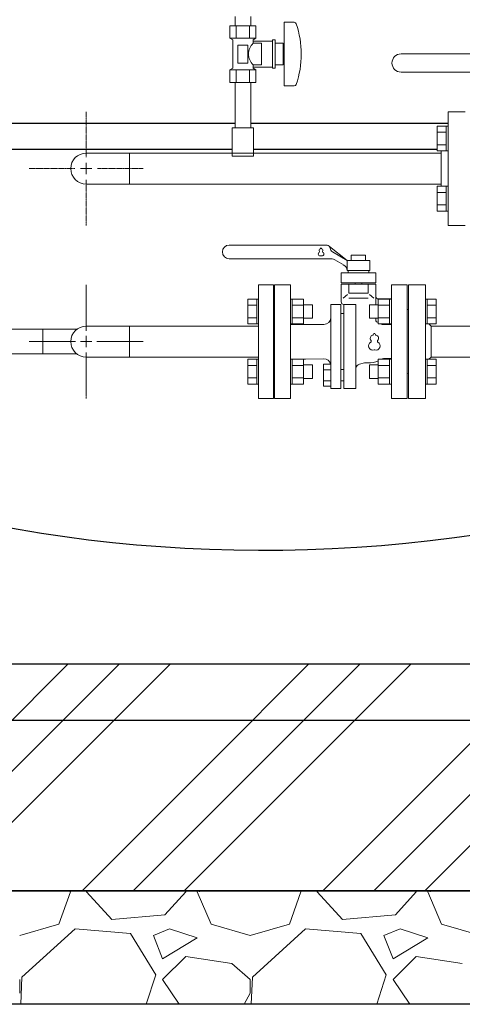
# Model space of a CAD drawing. Units: millimetres. Extents: x -6308 to 8297, y 3027 to 9086.
# Drawn here: x -3102 to -2712, y 3150 to 4017 of the extents above; entities that cross this region are included whole.
import ezdxf

# ---------------------------------------------------------------- set-up
doc = ezdxf.new("R2010")
doc.units = ezdxf.units.MM
doc.linetypes.add('CENTER2', pattern=[1.125, 0.75, -0.125, 0.125, -0.125])
doc.linetypes.add('実線', pattern=[0])
for name, color, linetype in [('0001_01', 7, 'Continuous'), ('0002_72_01', 7, 'Continuous'), ('CSLAYER17', 7, 'Continuous'), ('HI_VB', 7, 'Continuous')]:
    doc.layers.add(name, color=color, linetype=linetype)
doc.layers.add('GR1_01', color=3, linetype='実線', lineweight=50)
doc.layers.add('図面枠', color=7, linetype='Continuous', lineweight=50)

msp = doc.modelspace()

# ---------------------------------------------------------------- linework, layer by layer
at = {"color": 3, "lineweight": 9}
for p, q in [((-2912.19, 4011.63), (-2912.19, 4019.63)), ((-2898.39, 4011.63), (-2898.39, 4019.63))]:
    msp.add_line(p, q, dxfattribs=at)
at = {"linetype": '実線', "lineweight": 25, "ltscale": 0.001}
for p, q in [((-4162.27, 3449.58), (-1597.27, 3449.58)), ((-4262.27, 3249.58), (-1497.27, 3249.58)), ((-1597.27, 3249.58), (-4162.27, 3249.58)), ((-1497.27, 3149.58), (-4262.27, 3149.58))]:
    msp.add_line(p, q, dxfattribs=at)
at = {"layer": '0001_01', "color": 3, "linetype": 'Continuous', "lineweight": 9}
for p, q in [((-2891.39, 3683.38), (-2891.39, 3783.38)), ((-2878.39, 3783.38), (-2891.39, 3783.38)), ((-2878.39, 3683.38), (-2878.39, 3783.38)), ((-2744.39, 3783.38), (-2759.39, 3783.38)), ((-2759.39, 3783.38), (-2759.39, 3683.38)), ((-2744.39, 3683.38), (-2744.39, 3783.38)), ((-2900.99, 3770.86), (-2900.99, 3748.92)), ((-2892.99, 3770.86), (-2900.99, 3770.86)), ((-2892.99, 3765.38), (-2900.99, 3765.38)), ((-2892.99, 3770.89), (-2892.99, 3748.89)), ((-2892.99, 3770.89), (-2891.39, 3770.89)), ((-2891.39, 3748.89), (-2891.39, 3770.89)), ((-2863.39, 3770.89), (-2861.79, 3770.89)), ((-2863.39, 3748.89), (-2863.39, 3770.89)), ((-2861.79, 3770.89), (-2861.79, 3748.89)), ((-2851.79, 3770.86), (-2861.79, 3770.86)), ((-2851.79, 3765.38), (-2861.79, 3765.38)), ((-2851.79, 3770.86), (-2851.79, 3748.92)), ((-2851.79, 3765.89), (-2843.99, 3765.89)), ((-2843.99, 3765.89), (-2843.99, 3753.89)), ((-2793.79, 3753.89), (-2793.79, 3765.89)), ((-2785.99, 3765.89), (-2793.79, 3765.89)), ((-2785.99, 3748.92), (-2785.99, 3770.86)), ((-2785.99, 3770.86), (-2775.99, 3770.86)), ((-2785.99, 3765.38), (-2775.99, 3765.38)), ((-2775.99, 3748.89), (-2775.99, 3770.89)), ((-2774.39, 3770.89), (-2775.99, 3770.89)), ((-2774.39, 3770.89), (-2774.39, 3748.89)), ((-2742.79, 3770.89), (-2744.39, 3770.89)), ((-2742.79, 3770.89), (-2742.79, 3748.89)), ((-2742.79, 3770.86), (-2734.79, 3770.86)), ((-2742.79, 3765.38), (-2734.79, 3765.38)), ((-2734.79, 3770.86), (-2734.79, 3748.92)), ((-2878.39, 3761.38), (-2877.39, 3761.38)), ((-2877.39, 3761.38), (-2877.39, 3705.38)), ((-2760.39, 3705.38), (-2760.39, 3761.38)), ((-2892.99, 3754.41), (-2900.99, 3754.41)), ((-2892.99, 3748.92), (-2900.99, 3748.92)), ((-2892.99, 3748.89), (-2891.39, 3748.89)), ((-2863.39, 3748.89), (-2861.79, 3748.89)), ((-2851.79, 3754.41), (-2861.79, 3754.41)), ((-2851.79, 3748.92), (-2861.79, 3748.92)), ((-2851.79, 3753.89), (-2843.99, 3753.89)), ((-2785.99, 3753.89), (-2793.79, 3753.89)), ((-2785.99, 3754.41), (-2775.99, 3754.41)), ((-2785.99, 3748.92), (-2775.99, 3748.92)), ((-2774.39, 3748.89), (-2775.99, 3748.89)), ((-2742.79, 3748.89), (-2744.39, 3748.89)), ((-2742.79, 3754.41), (-2734.79, 3754.41)), ((-2742.79, 3748.92), (-2734.79, 3748.92)), ((-2739.39, 3746.98), (-2741.34, 3748.92)), ((-2694.39, 3746.98), (-2739.39, 3746.98)), ((-2739.39, 3719.78), (-2739.39, 3746.98)), ((-2900.99, 3695.89), (-2900.99, 3717.83)), ((-2892.99, 3717.83), (-2900.99, 3717.83)), ((-2892.99, 3712.34), (-2900.99, 3712.34)), ((-2892.99, 3695.86), (-2892.99, 3717.86)), ((-2892.99, 3717.86), (-2891.39, 3717.86)), ((-2863.39, 3717.86), (-2861.79, 3717.86)), ((-2863.39, 3695.86), (-2863.39, 3717.86)), ((-2861.79, 3717.86), (-2861.79, 3695.86)), ((-2851.79, 3717.83), (-2861.79, 3717.83)), ((-2851.79, 3712.34), (-2861.79, 3712.34)), ((-2851.79, 3717.83), (-2851.79, 3695.89)), ((-2851.79, 3712.86), (-2843.99, 3712.86)), ((-2843.99, 3712.86), (-2843.99, 3700.86)), ((-2793.79, 3700.86), (-2793.79, 3712.86)), ((-2785.99, 3712.86), (-2793.79, 3712.86)), ((-2785.99, 3695.89), (-2785.99, 3717.83)), ((-2785.99, 3717.83), (-2775.99, 3717.83)), ((-2785.99, 3712.34), (-2775.99, 3712.34)), ((-2775.99, 3695.86), (-2775.99, 3717.86)), ((-2774.39, 3717.86), (-2775.99, 3717.86)), ((-2774.39, 3717.86), (-2774.39, 3695.86)), ((-2742.79, 3717.86), (-2744.39, 3717.86)), ((-2744.39, 3717.86), (-2744.39, 3695.86)), ((-2742.79, 3695.86), (-2742.79, 3717.86)), ((-2742.79, 3717.83), (-2734.79, 3717.83)), ((-2742.79, 3712.34), (-2734.79, 3712.34)), ((-2739.39, 3719.78), (-2741.34, 3717.83)), ((-2694.39, 3719.78), (-2739.39, 3719.78)), ((-2734.79, 3695.89), (-2734.79, 3717.83)), ((-2878.39, 3705.38), (-2877.39, 3705.38)), ((-2892.99, 3701.37), (-2900.99, 3701.37)), ((-2892.99, 3695.89), (-2900.99, 3695.89)), ((-2892.99, 3695.86), (-2891.39, 3695.86)), ((-2863.39, 3695.86), (-2861.79, 3695.86)), ((-2851.79, 3701.37), (-2861.79, 3701.37)), ((-2851.79, 3695.89), (-2861.79, 3695.89)), ((-2851.79, 3700.86), (-2843.99, 3700.86)), ((-2785.99, 3700.86), (-2793.79, 3700.86)), ((-2785.99, 3701.37), (-2775.99, 3701.37)), ((-2785.99, 3695.89), (-2775.99, 3695.89)), ((-2774.39, 3695.86), (-2775.99, 3695.86)), ((-2742.79, 3695.86), (-2744.39, 3695.86)), ((-2742.79, 3701.37), (-2734.79, 3701.37)), ((-2742.79, 3695.89), (-2734.79, 3695.89)), ((-2878.39, 3683.38), (-2891.39, 3683.38)), ((-2759.39, 3683.38), (-2744.39, 3683.38))]:
    msp.add_line(p, q, dxfattribs=at)
for centre, start, end in [((-2760.39, 3762.38), 270, 360), ((-2760.39, 3704.38), 360, 90)]:
    msp.add_arc(centre, 1, start, end, dxfattribs=at)
at = {"layer": '0002_72_01', "color": 3, "linetype": 'Continuous', "lineweight": 9}
msp.add_arc((-3043.39, 3733.38), 13.6, 90, 270, dxfattribs=at)
at = {"layer": 'CSLAYER17', "color": 3, "lineweight": 9}
for p, q in [((-2893.74, 4011.63), (-2916.84, 4011.63)), ((-2916.84, 4011.63), (-2916.84, 4000.63)), ((-2912.19, 4011.63), (-2898.39, 4011.63)), ((-2911.07, 4011.63), (-2911.07, 4000.63)), ((-2899.52, 4011.63), (-2899.52, 4000.63)), ((-2893.74, 4011.63), (-2893.74, 4000.63)), ((-2868.79, 4014.63), (-2868.79, 3958.63)), ((-2860.2, 4014.63), (-2868.79, 4014.63)), ((-2893.74, 4000.63), (-2916.84, 4000.63)), ((-2916.84, 4000.63), (-2914.29, 3999.15)), ((-2914.29, 3999.15), (-2914.29, 3974.1)), ((-2893.74, 4000.63), (-2896.29, 3999.15)), ((-2896.29, 3999.15), (-2896.29, 3996.13)), ((-2879.29, 3999.13), (-2879.29, 3974.13)), ((-2876.79, 3999.13), (-2879.29, 3999.13)), ((-2876.79, 3999.13), (-2876.79, 3974.13)), ((-2900.79, 3994.63), (-2909.79, 3994.63)), ((-2909.79, 3994.63), (-2909.79, 3978.63)), ((-2900.79, 3994.63), (-2900.79, 3978.63)), ((-2879.29, 3998.13), (-2896.29, 3998.13)), ((-2888.79, 3996.13), (-2896.29, 3996.13)), ((-2888.79, 3996.13), (-2888.79, 3977.13)), ((-2869.79, 3996.13), (-2876.79, 3996.13)), ((-2869.79, 3996.13), (-2869.79, 3977.13)), ((-2868.79, 3990.63), (-2869.79, 3990.63)), ((-2868.79, 3982.63), (-2869.79, 3982.63)), ((-2916.84, 3972.63), (-2914.29, 3974.1)), ((-2893.74, 3972.63), (-2916.84, 3972.63)), ((-2916.84, 3961.63), (-2916.84, 3972.63)), ((-2911.07, 3961.63), (-2911.07, 3972.63)), ((-2900.79, 3978.63), (-2909.79, 3978.63)), ((-2899.52, 3961.63), (-2899.52, 3972.63)), ((-2896.29, 3977.13), (-2896.29, 3974.1)), ((-2888.79, 3977.13), (-2896.29, 3977.13)), ((-2879.29, 3975.13), (-2896.29, 3975.13)), ((-2893.74, 3972.63), (-2896.29, 3974.1)), ((-2893.74, 3961.63), (-2893.74, 3972.63)), ((-2876.79, 3974.13), (-2879.29, 3974.13)), ((-2869.79, 3977.13), (-2876.79, 3977.13)), ((-2893.74, 3961.63), (-2916.84, 3961.63)), ((-2912.19, 3961.63), (-2912.19, 3921.63)), ((-2898.39, 3961.63), (-2898.39, 3921.63)), ((-2860.2, 3958.63), (-2868.79, 3958.63)), ((-2895.79, 3921.63), (-2914.79, 3921.63)), ((-2914.79, 3921.63), (-2914.79, 3896.63)), ((-2895.79, 3921.63), (-2895.79, 3896.63)), ((-2895.79, 3896.63), (-2914.79, 3896.63))]:
    msp.add_line(p, q, dxfattribs=at)
at = {"layer": 'CSLAYER17', "color": 6, "linetype": 'Continuous', "lineweight": 9}
for p, q in [((-2724.39, 3835.78), (-2724.39, 3935.78)), ((-2724.39, 3835.78), (-2724.39, 3935.78)), ((-2709.39, 3935.78), (-2724.39, 3935.78)), ((-2733.99, 3923.26), (-2733.99, 3901.32)), ((-2725.99, 3923.26), (-2733.99, 3923.26)), ((-2725.99, 3923.29), (-2725.99, 3901.29)), ((-2725.99, 3923.29), (-2724.39, 3923.29)), ((-2724.39, 3901.29), (-2724.39, 3923.29)), ((-2725.99, 3917.78), (-2733.99, 3917.78)), ((-2725.99, 3906.81), (-2733.99, 3906.81)), ((-2725.99, 3901.32), (-2733.99, 3901.32)), ((-2730.39, 3870.23), (-2730.39, 3901.32)), ((-2725.99, 3901.29), (-2724.39, 3901.29)), ((-2733.99, 3848.29), (-2733.99, 3870.23)), ((-2725.99, 3870.23), (-2733.99, 3870.23)), ((-2725.99, 3848.26), (-2725.99, 3870.26)), ((-2725.99, 3870.26), (-2724.39, 3870.26)), ((-2725.99, 3864.74), (-2733.99, 3864.74)), ((-2725.99, 3853.77), (-2733.99, 3853.77)), ((-2725.99, 3848.29), (-2733.99, 3848.29)), ((-2725.99, 3848.26), (-2724.39, 3848.26)), ((-2709.39, 3835.78), (-2724.39, 3835.78))]:
    msp.add_line(p, q, dxfattribs=at)
at = {"layer": 'CSLAYER17', "color": 3, "linetype": 'Continuous', "lineweight": 9}
for p, q in [((-3051.59, 3744.23), (-3231.39, 3744.23)), ((-2891.39, 3746.98), (-3043.39, 3746.98)), ((-3005.29, 3746.98), (-3005.29, 3719.78)), ((-3005.29, 3746.98), (-3005.29, 3719.78)), ((-3051.59, 3722.53), (-3231.39, 3722.53)), ((-2891.39, 3719.78), (-3043.39, 3719.78))]:
    msp.add_line(p, q, dxfattribs=at)
at = {"layer": 'CSLAYER17', "color": 3, "lineweight": 9}
for centre, radius, start, end in [((-2860.2, 4012.63), 2, 19.24031, 90), ((-2934.69, 3986.63), 80.9, 340.75969, 19.24031), ((-2887.04, 3986.63), 13.26, 134.2361, 225.7639), ((-2860.2, 3960.63), 2, 270, 340.75969)]:
    msp.add_arc(centre, radius, start, end, dxfattribs=at)
at = {"layer": 'CSLAYER17', "color": 3, "linetype": 'Continuous', "lineweight": 9}
msp.add_arc((-3043.39, 3733.38), 13.6, 90, 270, dxfattribs=at)
at = {"layer": 'GR1_01', "color": 40, "linetype": 'Continuous', "lineweight": 25}
for p, q in [((-3346.39, 3925.88), (-2912.19, 3925.88)), ((-2898.39, 3925.88), (-2724.39, 3925.88)), ((-3333.67, 3902.88), (-2914.79, 3902.88)), ((-2895.79, 3902.88), (-2733.99, 3902.88))]:
    msp.add_line(p, q, dxfattribs=at)
msp.add_ellipse((-2887.27, 3884.88), major_axis=(-660.3, 0), ratio=0.507799, start_param=0.839865, end_param=1.896257, dxfattribs=at)
at = {"layer": 'HI_VB', "color": 6, "linetype": 'Continuous', "lineweight": 9}
for p, q in [((-2687.89, 3986.78), (-2765.89, 3986.78)), ((-2684.53, 3970.77), (-2765.89, 3970.77))]:
    msp.add_line(p, q, dxfattribs=at)
at = {"layer": 'HI_VB', "color": 6, "lineweight": 9}
for p, q in [((-2730.39, 3899.38), (-3043.39, 3899.38)), ((-3005.29, 3899.38), (-3005.29, 3872.18)), ((-2730.39, 3872.18), (-3043.39, 3872.18))]:
    msp.add_line(p, q, dxfattribs=at)
at = {"layer": 'HI_VB', "color": 3, "linetype": 'Continuous', "lineweight": 9}
for p, q in [((-2831.06, 3818.38), (-2917.39, 3818.38)), ((-2813.39, 3804.88), (-2829.04, 3817.25)), ((-2813.39, 3804.88), (-2826.32, 3812.34)), ((-2809.7, 3804.88), (-2809.7, 3809.41)), ((-2797.08, 3809.41), (-2809.7, 3809.41)), ((-2797.08, 3804.88), (-2797.08, 3809.41)), ((-2829.04, 3806.38), (-2917.39, 3806.38)), ((-2816.05, 3800.64), (-2824.18, 3805.33)), ((-2813.39, 3804.88), (-2793.39, 3804.88)), ((-2813.39, 3804.88), (-2813.39, 3795.88)), ((-2793.39, 3804.88), (-2793.39, 3795.88)), ((-2813.39, 3795.88), (-2793.39, 3795.88)), ((-2788.22, 3785.02), (-2818.56, 3785.02)), ((-2811.85, 3776.02), (-2794.93, 3776.02)), ((-2827.63, 3714.57), (-2827.63, 3766.05)), ((-2818.92, 3692.01), (-2818.92, 3766.05)), ((-2816.35, 3692.01), (-2816.35, 3766.05)), ((-2811.85, 3771.55), (-2794.93, 3771.55)), ((-2805.76, 3692.01), (-2805.76, 3766.05)), ((-2818.92, 3758.03), (-2816.35, 3758.03)), ((-2833.79, 3748.53), (-2863.39, 3748.53)), ((-2781.48, 3748.38), (-2779.89, 3748.38)), ((-2850.15, 3717.92), (-2863.39, 3717.92)), ((-2827.63, 3714.57), (-2828.42, 3714.57)), ((-2780.51, 3718.38), (-2779.89, 3718.38)), ((-2818.92, 3708.72), (-2816.35, 3708.72)), ((-2818.92, 3698.69), (-2816.28, 3698.69))]:
    msp.add_line(p, q, dxfattribs=at)
at = {"layer": 'HI_VB', "color": 3, "lineweight": 9}
for p, q in [((-2818.56, 3793.98), (-2818.56, 3785.02)), ((-2818.56, 3793.98), (-2788.22, 3793.98)), ((-2809.22, 3795.88), (-2812.5, 3795.88)), ((-2812.5, 3795.88), (-2812.5, 3793.98)), ((-2797.57, 3795.88), (-2794.29, 3795.88)), ((-2794.29, 3795.88), (-2794.29, 3793.98)), ((-2788.22, 3793.98), (-2788.22, 3785.02)), ((-2877.39, 3683.38), (-2877.39, 3783.38)), ((-2877.39, 3783.38), (-2863.39, 3783.38)), ((-2863.39, 3783.38), (-2863.39, 3683.38)), ((-2818.56, 3783.98), (-2788.22, 3783.98)), ((-2818.56, 3783.98), (-2818.56, 3768.27)), ((-2811.85, 3783.98), (-2811.85, 3776.02)), ((-2806.31, 3785.02), (-2806.31, 3783.98)), ((-2800.48, 3785.02), (-2800.48, 3783.98)), ((-2794.93, 3783.98), (-2794.93, 3776.02)), ((-2788.22, 3783.98), (-2788.23, 3765.89)), ((-2774.39, 3683.38), (-2774.39, 3783.38)), ((-2774.39, 3783.38), (-2760.39, 3783.38)), ((-2760.39, 3783.38), (-2760.39, 3683.38)), ((-2813.01, 3774.86), (-2817.02, 3771.59)), ((-2793.78, 3774.86), (-2789.76, 3771.59)), ((-2818.92, 3766.05), (-2827.63, 3766.05)), ((-2805.76, 3766.05), (-2816.35, 3766.05)), ((-2774.39, 3770.98), (-2785.71, 3770.98)), ((-2788.23, 3753.89), (-2788.23, 3752.54)), ((-2774.39, 3748.38), (-2781.48, 3748.38)), ((-2833.94, 3718.22), (-2850.15, 3717.92)), ((-2827.63, 3713.34), (-2834.15, 3713.34)), ((-2834.15, 3713.34), (-2834.15, 3694.08)), ((-2827.63, 3714.57), (-2827.63, 3692.01)), ((-2827.63, 3694.08), (-2827.63, 3713.34)), ((-2802.57, 3713.42), (-2798.1, 3714.62)), ((-2795.04, 3714.62), (-2798.1, 3714.62)), ((-2774.39, 3718.38), (-2781.48, 3718.38)), ((-2834.15, 3708.52), (-2827.63, 3708.52)), ((-2834.15, 3698.9), (-2827.63, 3698.9)), ((-2834.15, 3694.08), (-2827.63, 3694.08)), ((-2827.63, 3692.01), (-2818.92, 3692.01)), ((-2805.76, 3692.01), (-2816.35, 3692.01)), ((-2863.39, 3683.38), (-2877.39, 3683.38)), ((-2760.39, 3683.38), (-2774.39, 3683.38))]:
    msp.add_line(p, q, dxfattribs=at)
at = {"layer": 'HI_VB', "color": 6, "linetype": 'Continuous', "lineweight": 9}
msp.add_arc((-2765.89, 3978.77), 8, 90, 270, dxfattribs=at)
at = {"layer": 'HI_VB', "color": 6, "lineweight": 9}
msp.add_arc((-3043.39, 3885.78), 13.6, 90, 270, dxfattribs=at)
at = {"layer": 'HI_VB', "color": 3, "linetype": 'Continuous', "lineweight": 9}
for centre, radius, start, end in [((-2917.39, 3812.38), 6, 90, 270), ((-2831.39, 3815.39), 3, 6.06928, 83.60909), ((-2823.46, 3816.44), 5, 188.36706, 235.0995), ((-2828.38, 3797.65), 8.76, 60.91979, 94.34252), ((-2819.4, 3795.66), 6, 2.0955, 64.77389)]:
    msp.add_arc(centre, radius, start, end, dxfattribs=at)
at = {"layer": 'HI_VB', "color": 3, "lineweight": 9}
for centre, radius, start, end in [((-2837.09, 3810.57), 1.75, 117.37585, 288.81906), ((-2836.74, 3813.72), 1.4, 103.33315, 222.22076), ((-2838.09, 3812.49), 0.42, 297.37585, 42.22076), ((-2837.16, 3815.49), 0.42, 283.33315, 358.44144), ((-2836.39, 3815.47), 0.35, 1.55856, 178.44144), ((-2836.39, 3808.51), 0.42, 71.18094, 108.81906), ((-2835.69, 3810.57), 1.75, 251.18094, 62.62415), ((-2835.62, 3815.49), 0.42, 181.55856, 256.66685), ((-2836.04, 3813.72), 1.4, 317.77924, 76.66685), ((-2834.69, 3812.49), 0.42, 137.77924, 242.62415), ((-2785.71, 3773.49), 2.51, 180, 270), ((-2816.39, 3768.23), 2.18, 178.91686, 270), ((-2833.83, 3754.75), 6.22, 270.35401, 355.66286), ((-2785.95, 3752.54), 2.28, 180, 226.90412), ((-2785.84, 3754.71), 4.18, 246.48156, 250.21683), ((-2795.04, 3729.15), 22.98, 66.8279, 70.21683), ((-2795.04, 3729.15), 22.98, 58.99728, 59.33442), ((-2781.48, 3751.72), 3.34, 238.99728, 270), ((-2790.12, 3736.18), 2.92, 103.33315, 222.22076), ((-2791, 3739.88), 0.877, 283.33315, 358.44144), ((-2789.39, 3739.84), 0.731, 1.55856, 178.44144), ((-2787.78, 3739.88), 0.877, 181.55856, 256.66685), ((-2788.66, 3736.18), 2.92, 317.77924, 76.66685), ((-2790.85, 3729.6), 3.66, 117.37585, 288.81906), ((-2792.94, 3733.62), 0.877, 297.37585, 42.22076), ((-2787.93, 3729.6), 3.66, 251.18094, 62.62415), ((-2785.84, 3733.62), 0.877, 137.77924, 242.62415), ((-2789.39, 3725.31), 0.877, 71.18094, 108.81906), ((-2833.84, 3712.37), 5.85, 9.50704, 91.04163), ((-2801.14, 3708.63), 5, 106.70971, 157.78936), ((-2795.04, 3737.6), 22.98, 270, 293.1721), ((-2795.04, 3737.6), 22.98, 300.66558, 301.00272), ((-2781.48, 3715.03), 3.34, 90, 121.00272)]:
    msp.add_arc(centre, radius, start, end, dxfattribs=at)
at = {"layer": '図面枠', "linetype": 'CENTER2', "lineweight": 9}
for p, q in [((-3043.39, 3895.78), (-3043.39, 3935.9)), ((-3093.51, 3885.78), (-3053.39, 3885.78)), ((-3033.39, 3885.78), (-2993.27, 3885.78)), ((-3043.39, 3835.66), (-3043.39, 3875.78)), ((-3043.39, 3743.38), (-3043.39, 3783.5)), ((-3043.39, 3742.88), (-3043.39, 3781)), ((-3093.51, 3733.38), (-3053.39, 3733.38)), ((-3091.01, 3733.38), (-3052.89, 3733.38)), ((-3033.89, 3733.38), (-2995.77, 3733.38)), ((-3033.39, 3733.38), (-2993.27, 3733.38)), ((-3043.39, 3685.76), (-3043.39, 3723.88)), ((-3043.39, 3683.26), (-3043.39, 3723.38))]:
    msp.add_line(p, q, dxfattribs=at)
at = {"layer": '図面枠', "linetype": 'Continuous', "lineweight": 9}
for p, q in [((-3043.39, 3880.78), (-3043.39, 3890.78)), ((-3048.39, 3885.78), (-3038.39, 3885.78)), ((-3043.39, 3728.38), (-3043.39, 3738.38)), ((-3048.39, 3733.38), (-3038.39, 3733.38)), ((-3048.14, 3733.38), (-3038.64, 3733.38)), ((-3043.39, 3728.63), (-3043.39, 3738.13))]:
    msp.add_line(p, q, dxfattribs=at)
at = {"layer": '図面枠', "color": 3, "lineweight": 9, "ltscale": 0.5}
msp.add_line((-3081.49, 3744.23), (-3081.49, 3722.53), dxfattribs=at)
at = {"layer": '図面枠', "color": 6, "linetype": 'Continuous', "lineweight": 9}
for p, q in [((-3143.15, 3365.61), (-3059.18, 3449.58)), ((-3098.15, 3365.61), (-3014.18, 3449.58)), ((-3053.15, 3365.61), (-2969.18, 3449.58)), ((-2931.02, 3365.61), (-2847.05, 3449.58)), ((-2886.02, 3365.61), (-2802.05, 3449.58)), ((-2841.02, 3365.61), (-2757.05, 3449.58)), ((-2718.89, 3365.61), (-2634.92, 3449.58)), ((-3214.18, 3249.58), (-3098.15, 3365.61)), ((-3169.18, 3249.58), (-3053.15, 3365.61)), ((-3047.05, 3249.58), (-2931.02, 3365.61)), ((-3002.05, 3249.58), (-2886.02, 3365.61)), ((-2957.05, 3249.58), (-2841.02, 3365.61)), ((-2834.92, 3249.58), (-2718.89, 3365.61)), ((-2789.92, 3249.58), (-2673.89, 3365.61)), ((-2744.92, 3249.58), (-2628.89, 3365.61)), ((-3067.47, 3220.21), (-3057.31, 3248.66)), ((-3057.73, 3249.58), (-3057.31, 3248.66)), ((-3043.09, 3248.66), (-3042.75, 3249.58)), ((-3020.74, 3224.28), (-3043.09, 3248.66)), ((-2955.71, 3248.66), (-2974, 3228.34)), ((-2955.71, 3248.66), (-2955.9, 3249.58)), ((-2945.55, 3248.66), (-2933.36, 3220.21)), ((-2943.52, 3248.66), (-2943.13, 3249.58)), ((-2864.27, 3220.21), (-2854.11, 3248.66)), ((-2854.53, 3249.58), (-2854.11, 3248.66)), ((-2839.89, 3248.66), (-2839.55, 3249.58)), ((-2817.54, 3224.28), (-2839.89, 3248.66)), ((-2752.51, 3248.66), (-2770.8, 3228.34)), ((-2752.51, 3248.66), (-2752.7, 3249.58)), ((-2742.35, 3248.66), (-2730.16, 3220.21)), ((-2740.32, 3248.66), (-2739.93, 3249.58)), ((-2974, 3228.34), (-3020.74, 3224.28)), ((-2770.8, 3228.34), (-2817.54, 3224.28)), ((-3102.02, 3210.05), (-3067.47, 3220.21)), ((-2933.36, 3220.21), (-2898.82, 3210.05)), ((-2898.82, 3210.05), (-2864.27, 3220.21)), ((-2730.16, 3220.21), (-2695.62, 3210.05)), ((-3053.25, 3216.15), (-3099.98, 3173.48)), ((-3004.48, 3212.09), (-3053.25, 3216.15)), ((-2982.13, 3175.51), (-3004.48, 3212.09)), ((-2969.94, 3216.15), (-2984.16, 3210.05)), ((-2984.16, 3210.05), (-2976.03, 3189.73)), ((-2945.55, 3208.02), (-2969.94, 3216.15)), ((-2850.05, 3216.15), (-2896.78, 3173.48)), ((-2801.28, 3212.09), (-2850.05, 3216.15)), ((-2778.93, 3175.51), (-2801.28, 3212.09)), ((-2766.74, 3216.15), (-2780.96, 3210.05)), ((-2780.96, 3210.05), (-2772.83, 3189.73)), ((-2742.35, 3208.02), (-2766.74, 3216.15)), ((-2976.03, 3189.73), (-2945.55, 3208.02)), ((-2772.83, 3189.73), (-2742.35, 3208.02)), ((-2955.71, 3191.77), (-2976.03, 3171.45)), ((-2915.07, 3185.67), (-2955.71, 3191.77)), ((-2898.82, 3171.45), (-2915.07, 3185.67)), ((-2752.51, 3191.77), (-2772.83, 3171.45)), ((-2711.87, 3185.67), (-2752.51, 3191.77)), ((-2990.43, 3149.58), (-2982.13, 3175.51)), ((-2787.23, 3149.58), (-2778.93, 3175.51)), ((-3102.02, 3159.25), (-3102.02, 3171.45)), ((-3099.98, 3173.48), (-3101.12, 3149.58)), ((-2976.03, 3171.45), (-2961.45, 3149.58)), ((-2898.82, 3159.25), (-2898.82, 3171.45)), ((-2896.78, 3173.48), (-2897.92, 3149.58)), ((-2772.83, 3171.45), (-2758.25, 3149.58)), ((-2904.19, 3149.58), (-2898.82, 3159.25))]:
    msp.add_line(p, q, dxfattribs=at)
at = {"layer": '図面枠', "lineweight": 25, "ltscale": 0.5}
msp.add_line((-1498.76, 3399.58), (-4249.97, 3399.58), dxfattribs=at)

doc.saveas('drawing.dxf')
